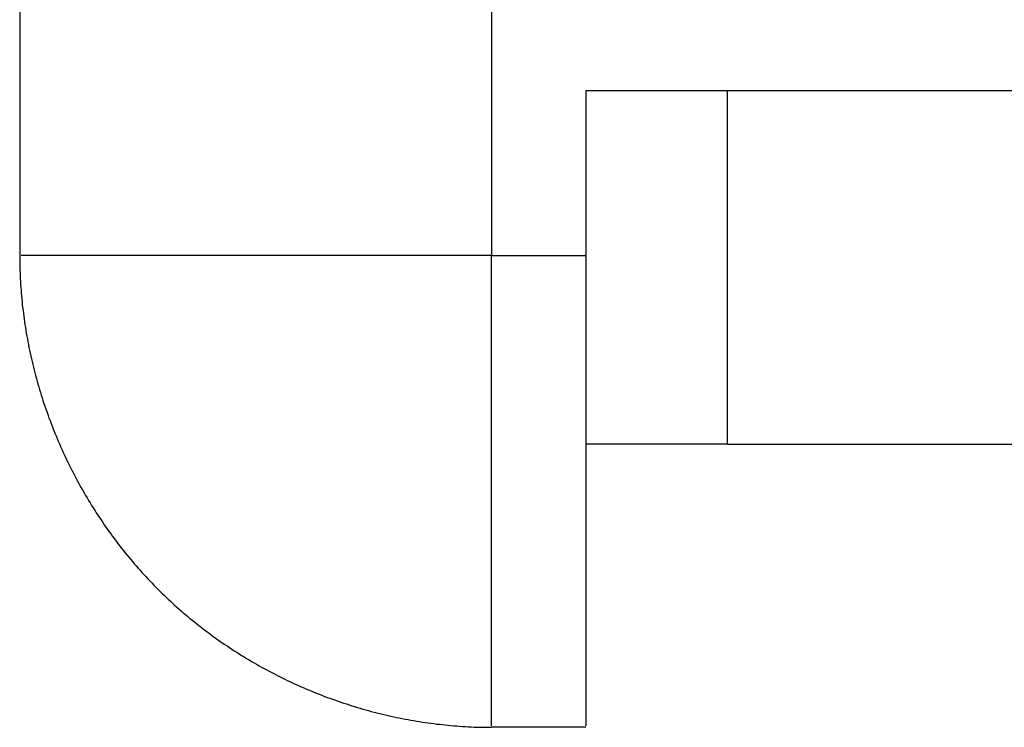
# Model space of a CAD drawing. Units: millimetres. Extents: x 0 to 841, y 0 to 594.
# Drawn here: x 133 to 134, y 148 to 149 of the extents above; entities that cross this region are included whole.
import ezdxf

# ---------------------------------------------------------------- set-up
doc = ezdxf.new("R2010")
doc.units = ezdxf.units.MM
doc.layers.add('SLD-0', color=179, linetype='Continuous')

msp = doc.modelspace()

# ---------------------------------------------------------------- linework, layer by layer
at = {"layer": 'SLD-0'}
for p, q in [((133.149, 149.6731), (133.149, 149.0731)), ((133.749, 149.6731), (133.749, 149.0731)), ((133.869, 149.2831), (134.979, 149.2831)), ((133.869, 149.2831), (133.869, 149.0731)), ((134.049, 149.2831), (134.049, 148.8331)), ((133.149, 149.0731), (133.149, 149.0694)), ((133.149, 149.0694), (133.149, 149.0658)), ((133.1513, 149.0731), (133.1509, 149.0731)), ((133.1516, 149.0731), (133.1513, 149.0731)), ((133.152, 149.0731), (133.1516, 149.0731)), ((133.1523, 149.0731), (133.152, 149.0731)), ((133.1527, 149.0731), (133.1523, 149.0731)), ((133.1532, 149.0731), (133.1527, 149.0731)), ((133.1536, 149.0731), (133.1532, 149.0731)), ((133.1541, 149.0731), (133.1536, 149.0731)), ((133.1546, 149.0731), (133.1541, 149.0731)), ((133.1551, 149.0731), (133.1546, 149.0731)), ((133.1557, 149.0731), (133.1551, 149.0731)), ((133.1562, 149.0731), (133.1557, 149.0731)), ((133.1568, 149.0731), (133.1562, 149.0731)), ((133.1574, 149.0731), (133.1568, 149.0731)), ((133.1581, 149.0731), (133.1574, 149.0731)), ((133.1587, 149.0731), (133.1581, 149.0731)), ((133.1594, 149.0731), (133.1587, 149.0731)), ((133.1601, 149.0731), (133.1594, 149.0731)), ((133.1608, 149.0731), (133.1601, 149.0731)), ((133.1615, 149.0731), (133.1608, 149.0731)), ((133.1623, 149.0731), (133.1615, 149.0731)), ((133.1631, 149.0731), (133.1623, 149.0731)), ((133.1639, 149.0731), (133.1631, 149.0731)), ((133.1647, 149.0731), (133.1639, 149.0731)), ((133.1656, 149.0731), (133.1647, 149.0731)), ((133.1665, 149.0731), (133.1656, 149.0731)), ((133.1673, 149.0731), (133.1665, 149.0731)), ((133.1683, 149.0731), (133.1673, 149.0731)), ((133.1692, 149.0731), (133.1683, 149.0731)), ((133.1702, 149.0731), (133.1692, 149.0731)), ((133.1711, 149.0731), (133.1702, 149.0731)), ((133.1721, 149.0731), (133.1711, 149.0731)), ((133.1732, 149.0731), (133.1721, 149.0731)), ((133.1742, 149.0731), (133.1732, 149.0731)), ((133.1753, 149.0731), (133.1742, 149.0731)), ((133.1764, 149.0731), (133.1753, 149.0731)), ((133.1775, 149.0731), (133.1764, 149.0731)), ((133.1786, 149.0731), (133.1775, 149.0731)), ((133.1798, 149.0731), (133.1786, 149.0731)), ((133.1809, 149.0731), (133.1798, 149.0731)), ((133.1821, 149.0731), (133.1809, 149.0731)), ((133.1833, 149.0731), (133.1821, 149.0731)), ((133.1846, 149.0731), (133.1833, 149.0731)), ((133.1858, 149.0731), (133.1846, 149.0731)), ((133.1871, 149.0731), (133.1858, 149.0731)), ((133.1884, 149.0731), (133.1871, 149.0731)), ((133.1897, 149.0731), (133.1884, 149.0731)), ((133.191, 149.0731), (133.1897, 149.0731)), ((133.1924, 149.0731), (133.191, 149.0731)), ((133.1938, 149.0731), (133.1924, 149.0731)), ((133.1952, 149.0731), (133.1938, 149.0731)), ((133.1966, 149.0731), (133.1952, 149.0731)), ((133.198, 149.0731), (133.1966, 149.0731)), ((133.1995, 149.0731), (133.198, 149.0731)), ((133.201, 149.0731), (133.1995, 149.0731)), ((133.2025, 149.0731), (133.201, 149.0731)), ((133.204, 149.0731), (133.2025, 149.0731)), ((133.2055, 149.0731), (133.204, 149.0731)), ((133.2071, 149.0731), (133.2055, 149.0731)), ((133.2087, 149.0731), (133.2071, 149.0731)), ((133.2103, 149.0731), (133.2087, 149.0731)), ((133.2119, 149.0731), (133.2103, 149.0731)), ((133.2135, 149.0731), (133.2119, 149.0731)), ((133.2152, 149.0731), (133.2135, 149.0731)), ((133.2169, 149.0731), (133.2152, 149.0731)), ((133.2186, 149.0731), (133.2169, 149.0731)), ((133.2203, 149.0731), (133.2186, 149.0731)), ((133.222, 149.0731), (133.2203, 149.0731)), ((133.2238, 149.0731), (133.222, 149.0731)), ((133.2256, 149.0731), (133.2238, 149.0731)), ((133.2273, 149.0731), (133.2256, 149.0731)), ((133.2292, 149.0731), (133.2273, 149.0731)), ((133.231, 149.0731), (133.2292, 149.0731)), ((133.2328, 149.0731), (133.231, 149.0731)), ((133.2347, 149.0731), (133.2328, 149.0731)), ((133.2366, 149.0731), (133.2347, 149.0731)), ((133.2385, 149.0731), (133.2366, 149.0731)), ((133.2405, 149.0731), (133.2385, 149.0731)), ((133.2424, 149.0731), (133.2405, 149.0731)), ((133.2444, 149.0731), (133.2424, 149.0731)), ((133.2464, 149.0731), (133.2444, 149.0731)), ((133.2484, 149.0731), (133.2464, 149.0731)), ((133.2504, 149.0731), (133.2484, 149.0731)), ((133.2524, 149.0731), (133.2504, 149.0731)), ((133.2545, 149.0731), (133.2524, 149.0731)), ((133.2566, 149.0731), (133.2545, 149.0731)), ((133.2587, 149.0731), (133.2566, 149.0731)), ((133.2608, 149.0731), (133.2587, 149.0731)), ((133.2629, 149.0731), (133.2608, 149.0731)), ((133.2651, 149.0731), (133.2629, 149.0731)), ((133.2672, 149.0731), (133.2651, 149.0731)), ((133.2694, 149.0731), (133.2672, 149.0731)), ((133.2716, 149.0731), (133.2694, 149.0731)), ((133.2739, 149.0731), (133.2716, 149.0731)), ((133.2761, 149.0731), (133.2739, 149.0731)), ((133.2784, 149.0731), (133.2761, 149.0731)), ((133.2806, 149.0731), (133.2784, 149.0731)), ((133.2829, 149.0731), (133.2806, 149.0731)), ((133.2853, 149.0731), (133.2829, 149.0731)), ((133.2876, 149.0731), (133.2853, 149.0731)), ((133.2899, 149.0731), (133.2876, 149.0731)), ((133.2923, 149.0731), (133.2899, 149.0731)), ((133.2947, 149.0731), (133.2923, 149.0731)), ((133.2971, 149.0731), (133.2947, 149.0731)), ((133.2995, 149.0731), (133.2971, 149.0731)), ((133.302, 149.0731), (133.2995, 149.0731)), ((133.3044, 149.0731), (133.302, 149.0731)), ((133.3069, 149.0731), (133.3044, 149.0731)), ((133.3094, 149.0731), (133.3069, 149.0731)), ((133.3119, 149.0731), (133.3094, 149.0731)), ((133.3144, 149.0731), (133.3119, 149.0731)), ((133.317, 149.0731), (133.3144, 149.0731)), ((133.3195, 149.0731), (133.317, 149.0731)), ((133.3221, 149.0731), (133.3195, 149.0731)), ((133.3247, 149.0731), (133.3221, 149.0731)), ((133.3273, 149.0731), (133.3247, 149.0731)), ((133.3299, 149.0731), (133.3273, 149.0731)), ((133.3326, 149.0731), (133.3299, 149.0731)), ((133.3352, 149.0731), (133.3326, 149.0731)), ((133.3379, 149.0731), (133.3352, 149.0731)), ((133.3406, 149.0731), (133.3379, 149.0731)), ((133.3433, 149.0731), (133.3406, 149.0731)), ((133.346, 149.0731), (133.3433, 149.0731)), ((133.3488, 149.0731), (133.346, 149.0731)), ((133.3515, 149.0731), (133.3488, 149.0731)), ((133.3543, 149.0731), (133.3515, 149.0731)), ((133.3571, 149.0731), (133.3543, 149.0731)), ((133.3599, 149.0731), (133.3571, 149.0731)), ((133.3627, 149.0731), (133.3599, 149.0731)), ((133.3655, 149.0731), (133.3627, 149.0731)), ((133.3684, 149.0731), (133.3655, 149.0731)), ((133.3712, 149.0731), (133.3684, 149.0731)), ((133.3741, 149.0731), (133.3712, 149.0731)), ((133.377, 149.0731), (133.3741, 149.0731)), ((133.3799, 149.0731), (133.377, 149.0731)), ((133.3828, 149.0731), (133.3799, 149.0731)), ((133.3857, 149.0731), (133.3828, 149.0731)), ((133.3887, 149.0731), (133.3857, 149.0731)), ((133.3916, 149.0731), (133.3887, 149.0731)), ((133.3946, 149.0731), (133.3916, 149.0731)), ((133.3976, 149.0731), (133.3946, 149.0731)), ((133.4006, 149.0731), (133.3976, 149.0731)), ((133.4036, 149.0731), (133.4006, 149.0731)), ((133.4066, 149.0731), (133.4036, 149.0731)), ((133.4097, 149.0731), (133.4066, 149.0731)), ((133.4127, 149.0731), (133.4097, 149.0731)), ((133.4158, 149.0731), (133.4127, 149.0731)), ((133.4188, 149.0731), (133.4158, 149.0731)), ((133.4219, 149.0731), (133.4188, 149.0731)), ((133.425, 149.0731), (133.4219, 149.0731)), ((133.4281, 149.0731), (133.425, 149.0731)), ((133.4344, 149.0731), (133.4281, 149.0731)), ((133.4407, 149.0731), (133.4344, 149.0731)), ((133.447, 149.0731), (133.4407, 149.0731)), ((133.4534, 149.0731), (133.447, 149.0731)), ((133.4599, 149.0731), (133.4534, 149.0731)), ((133.4663, 149.0731), (133.4599, 149.0731)), ((133.4729, 149.0731), (133.4663, 149.0731)), ((133.4794, 149.0731), (133.4729, 149.0731)), ((133.486, 149.0731), (133.4794, 149.0731)), ((133.4927, 149.0731), (133.486, 149.0731)), ((133.4993, 149.0731), (133.4927, 149.0731)), ((133.506, 149.0731), (133.4993, 149.0731)), ((133.5128, 149.0731), (133.506, 149.0731)), ((133.5196, 149.0731), (133.5128, 149.0731)), ((133.5264, 149.0731), (133.5196, 149.0731)), ((133.5332, 149.0731), (133.5264, 149.0731)), ((133.5401, 149.0731), (133.5332, 149.0731)), ((133.547, 149.0731), (133.5401, 149.0731)), ((133.554, 149.0731), (133.547, 149.0731)), ((133.561, 149.0731), (133.554, 149.0731)), ((133.568, 149.0731), (133.561, 149.0731)), ((133.575, 149.0731), (133.568, 149.0731)), ((133.582, 149.0731), (133.575, 149.0731)), ((133.5891, 149.0731), (133.582, 149.0731)), ((133.5962, 149.0731), (133.5891, 149.0731)), ((133.6033, 149.0731), (133.5962, 149.0731)), ((133.6105, 149.0731), (133.6033, 149.0731)), ((133.6176, 149.0731), (133.6105, 149.0731)), ((133.6248, 149.0731), (133.6176, 149.0731)), ((133.632, 149.0731), (133.6248, 149.0731)), ((133.6392, 149.0731), (133.632, 149.0731)), ((133.6465, 149.0731), (133.6392, 149.0731)), ((133.6537, 149.0731), (133.6465, 149.0731)), ((133.661, 149.0731), (133.6537, 149.0731)), ((133.6683, 149.0731), (133.661, 149.0731)), ((133.6756, 149.0731), (133.6683, 149.0731)), ((133.6902, 149.0731), (133.6756, 149.0731)), ((133.7048, 149.0731), (133.6902, 149.0731)), ((133.7195, 149.0731), (133.7048, 149.0731)), ((133.7342, 149.0731), (133.7195, 149.0731)), ((133.749, 149.0731), (133.7342, 149.0731)), ((133.749, 149.0584), (133.749, 149.0731)), ((133.749, 149.0731), (133.869, 149.0731)), ((133.869, 149.0731), (133.869, 149.0584)), ((133.149, 149.0658), (133.1491, 149.0621)), ((133.1491, 149.0621), (133.1492, 149.0584)), ((133.1492, 149.0584), (133.1493, 149.0547)), ((133.749, 149.0437), (133.749, 149.0584)), ((133.869, 149.0584), (133.869, 149.0437)), ((133.1493, 149.0547), (133.1494, 149.051)), ((133.1494, 149.051), (133.1495, 149.0474)), ((133.1495, 149.0474), (133.1497, 149.0437)), ((133.1497, 149.0437), (133.1499, 149.04)), ((133.749, 149.029), (133.749, 149.0437)), ((133.869, 149.0437), (133.869, 149.029)), ((133.1499, 149.04), (133.1501, 149.0363)), ((133.1501, 149.0363), (133.1504, 149.0327)), ((133.1504, 149.0327), (133.1507, 149.029)), ((133.1507, 149.029), (133.1509, 149.0253)), ((133.1509, 149.0253), (133.1513, 149.0217)), ((133.1513, 149.0217), (133.1516, 149.018)), ((133.749, 149.0143), (133.749, 149.029)), ((133.869, 149.029), (133.869, 149.0143)), ((133.1516, 149.018), (133.152, 149.0143)), ((133.152, 149.0143), (133.1523, 149.0107)), ((133.1523, 149.0107), (133.1527, 149.007)), ((133.1527, 149.007), (133.1532, 149.0034)), ((133.749, 148.9997), (133.749, 149.0143)), ((133.869, 149.0143), (133.869, 148.9997)), ((133.1532, 149.0034), (133.1536, 148.9997)), ((133.1536, 148.9997), (133.1541, 148.9961)), ((133.1541, 148.9961), (133.1546, 148.9924)), ((133.749, 148.9924), (133.749, 148.9997)), ((133.869, 148.9997), (133.869, 148.9924)), ((133.1546, 148.9924), (133.1551, 148.9888)), ((133.1551, 148.9888), (133.1557, 148.9851)), ((133.1557, 148.9851), (133.1562, 148.9815)), ((133.1562, 148.9815), (133.1568, 148.9779)), ((133.749, 148.9851), (133.749, 148.9924)), ((133.749, 148.9779), (133.749, 148.9851)), ((133.869, 148.9924), (133.869, 148.9851)), ((133.869, 148.9851), (133.869, 148.9779)), ((133.1568, 148.9779), (133.1574, 148.9743)), ((133.1574, 148.9743), (133.1581, 148.9706)), ((133.1581, 148.9706), (133.1587, 148.967)), ((133.749, 148.9706), (133.749, 148.9779)), ((133.749, 148.9634), (133.749, 148.9706)), ((133.869, 148.9779), (133.869, 148.9706)), ((133.869, 148.9706), (133.869, 148.9634)), ((133.1587, 148.967), (133.1594, 148.9634)), ((133.1594, 148.9634), (133.1601, 148.9598)), ((133.1601, 148.9598), (133.1608, 148.9562)), ((133.1608, 148.9562), (133.1615, 148.9526)), ((133.749, 148.9562), (133.749, 148.9634)), ((133.749, 148.949), (133.749, 148.9562)), ((133.869, 148.9634), (133.869, 148.9562)), ((133.869, 148.9562), (133.869, 148.949)), ((133.1615, 148.9526), (133.1623, 148.949)), ((133.1623, 148.949), (133.1631, 148.9454)), ((133.1631, 148.9454), (133.1639, 148.9418)), ((133.749, 148.9418), (133.749, 148.949)), ((133.869, 148.949), (133.869, 148.9418)), ((133.1639, 148.9418), (133.1647, 148.9382)), ((133.1647, 148.9382), (133.1656, 148.9346)), ((133.1656, 148.9346), (133.1665, 148.931)), ((133.1665, 148.931), (133.1673, 148.9275)), ((133.749, 148.9346), (133.749, 148.9418)), ((133.749, 148.9275), (133.749, 148.9346)), ((133.869, 148.9418), (133.869, 148.9346)), ((133.869, 148.9346), (133.869, 148.9275)), ((133.1673, 148.9275), (133.1683, 148.9239)), ((133.1683, 148.9239), (133.1692, 148.9204)), ((133.1692, 148.9204), (133.1702, 148.9168)), ((133.749, 148.9204), (133.749, 148.9275)), ((133.749, 148.9133), (133.749, 148.9204)), ((133.869, 148.9275), (133.869, 148.9204)), ((133.869, 148.9204), (133.869, 148.9133)), ((133.1702, 148.9168), (133.1711, 148.9133)), ((133.1711, 148.9133), (133.1721, 148.9097)), ((133.1721, 148.9097), (133.1732, 148.9062)), ((133.1732, 148.9062), (133.1742, 148.9027)), ((133.749, 148.9062), (133.749, 148.9133)), ((133.749, 148.8991), (133.749, 148.9062)), ((133.869, 148.9133), (133.869, 148.9062)), ((133.869, 148.9062), (133.869, 148.8991)), ((133.1742, 148.9027), (133.1753, 148.8991)), ((133.1753, 148.8991), (133.1764, 148.8956)), ((133.1764, 148.8956), (133.1775, 148.8921)), ((133.749, 148.8921), (133.749, 148.8991)), ((133.869, 148.8991), (133.869, 148.8921)), ((133.1775, 148.8921), (133.1786, 148.8886)), ((133.1786, 148.8886), (133.1798, 148.8851)), ((133.1798, 148.8851), (133.1809, 148.8816)), ((133.1809, 148.8816), (133.1821, 148.8781)), ((133.749, 148.8851), (133.749, 148.8921)), ((133.749, 148.8781), (133.749, 148.8851)), ((133.869, 148.8921), (133.869, 148.8851)), ((133.869, 148.8851), (133.869, 148.8781)), ((133.1821, 148.8781), (133.1833, 148.8747)), ((133.1833, 148.8747), (133.1846, 148.8712)), ((133.1846, 148.8712), (133.1858, 148.8677)), ((133.749, 148.8712), (133.749, 148.8781)), ((133.749, 148.8643), (133.749, 148.8712)), ((133.869, 148.8781), (133.869, 148.8712)), ((133.869, 148.8712), (133.869, 148.8643)), ((133.1858, 148.8677), (133.1871, 148.8643)), ((133.1871, 148.8643), (133.1884, 148.8608)), ((133.1884, 148.8608), (133.1897, 148.8574)), ((133.1897, 148.8574), (133.191, 148.854)), ((133.749, 148.8574), (133.749, 148.8643)), ((133.749, 148.8505), (133.749, 148.8574)), ((133.869, 148.8643), (133.869, 148.8574)), ((133.869, 148.8574), (133.869, 148.8505)), ((133.191, 148.854), (133.1924, 148.8505)), ((133.1924, 148.8505), (133.1938, 148.8471)), ((133.1938, 148.8471), (133.1952, 148.8437)), ((133.1952, 148.8437), (133.1966, 148.8403)), ((133.749, 148.8437), (133.749, 148.8505)), ((133.749, 148.8369), (133.749, 148.8437)), ((133.869, 148.8505), (133.869, 148.8437)), ((133.869, 148.8437), (133.869, 148.8369)), ((133.1966, 148.8403), (133.198, 148.8369)), ((133.198, 148.8369), (133.1995, 148.8336)), ((133.1995, 148.8336), (133.201, 148.8302)), ((133.749, 148.8302), (133.749, 148.8369)), ((133.869, 148.8369), (133.869, 148.8302)), ((134.049, 148.8331), (133.869, 148.8331)), ((134.049, 148.8331), (134.799, 148.8331)), ((133.201, 148.8302), (133.2025, 148.8268)), ((133.2025, 148.8268), (133.204, 148.8235)), ((133.204, 148.8235), (133.2055, 148.8201)), ((133.2055, 148.8201), (133.2071, 148.8168)), ((133.749, 148.8235), (133.749, 148.8302)), ((133.749, 148.8168), (133.749, 148.8235)), ((133.869, 148.8302), (133.869, 148.8235)), ((133.869, 148.8235), (133.869, 148.8168)), ((133.2071, 148.8168), (133.2087, 148.8135)), ((133.2087, 148.8135), (133.2103, 148.8102)), ((133.2103, 148.8102), (133.2119, 148.8069)), ((133.2119, 148.8069), (133.2135, 148.8036)), ((133.749, 148.8102), (133.749, 148.8168)), ((133.749, 148.8036), (133.749, 148.8102)), ((133.869, 148.8168), (133.869, 148.8102)), ((133.869, 148.8102), (133.869, 148.8036)), ((133.2135, 148.8036), (133.2152, 148.8003)), ((133.2152, 148.8003), (133.2169, 148.797)), ((133.2169, 148.797), (133.2186, 148.7937)), ((133.2186, 148.7937), (133.2203, 148.7905)), ((133.749, 148.797), (133.749, 148.8036)), ((133.749, 148.7905), (133.749, 148.797)), ((133.869, 148.8036), (133.869, 148.797)), ((133.869, 148.797), (133.869, 148.7905)), ((133.2203, 148.7905), (133.222, 148.7872)), ((133.222, 148.7872), (133.2238, 148.784)), ((133.2238, 148.784), (133.2256, 148.7808)), ((133.2256, 148.7808), (133.2273, 148.7776)), ((133.749, 148.784), (133.749, 148.7905)), ((133.749, 148.7776), (133.749, 148.784)), ((133.869, 148.7905), (133.869, 148.784)), ((133.869, 148.784), (133.869, 148.7776)), ((133.2273, 148.7776), (133.2292, 148.7744)), ((133.2292, 148.7744), (133.231, 148.7712)), ((133.231, 148.7712), (133.2328, 148.768)), ((133.2328, 148.768), (133.2347, 148.7648)), ((133.749, 148.7712), (133.749, 148.7776)), ((133.749, 148.7648), (133.749, 148.7712)), ((133.869, 148.7776), (133.869, 148.7712)), ((133.869, 148.7712), (133.869, 148.7648)), ((133.2347, 148.7648), (133.2366, 148.7617)), ((133.2366, 148.7617), (133.2385, 148.7585)), ((133.2385, 148.7585), (133.2405, 148.7554)), ((133.2405, 148.7554), (133.2424, 148.7523)), ((133.749, 148.7585), (133.749, 148.7648)), ((133.749, 148.7523), (133.749, 148.7585)), ((133.869, 148.7648), (133.869, 148.7585)), ((133.869, 148.7585), (133.869, 148.7523)), ((133.2424, 148.7523), (133.2444, 148.7492)), ((133.2444, 148.7492), (133.2464, 148.7461)), ((133.2464, 148.7461), (133.2484, 148.743)), ((133.2484, 148.743), (133.2504, 148.7399)), ((133.749, 148.7492), (133.749, 148.7523)), ((133.749, 148.7461), (133.749, 148.7492)), ((133.749, 148.743), (133.749, 148.7461)), ((133.749, 148.7399), (133.749, 148.743)), ((133.869, 148.7523), (133.869, 148.7492)), ((133.869, 148.7492), (133.869, 148.7461)), ((133.869, 148.7461), (133.869, 148.743)), ((133.869, 148.743), (133.869, 148.7399)), ((133.2504, 148.7399), (133.2524, 148.7368)), ((133.2524, 148.7368), (133.2545, 148.7338)), ((133.2545, 148.7338), (133.2566, 148.7308)), ((133.2566, 148.7308), (133.2587, 148.7277)), ((133.749, 148.7368), (133.749, 148.7399)), ((133.749, 148.7338), (133.749, 148.7368)), ((133.749, 148.7308), (133.749, 148.7338)), ((133.749, 148.7277), (133.749, 148.7308)), ((133.869, 148.7399), (133.869, 148.7368)), ((133.869, 148.7368), (133.869, 148.7338)), ((133.869, 148.7338), (133.869, 148.7308)), ((133.869, 148.7308), (133.869, 148.7277)), ((133.2587, 148.7277), (133.2608, 148.7247)), ((133.2608, 148.7247), (133.2629, 148.7217)), ((133.2629, 148.7217), (133.2651, 148.7188)), ((133.2651, 148.7188), (133.2672, 148.7158)), ((133.749, 148.7247), (133.749, 148.7277)), ((133.749, 148.7217), (133.749, 148.7247)), ((133.749, 148.7188), (133.749, 148.7217)), ((133.749, 148.7158), (133.749, 148.7188)), ((133.869, 148.7277), (133.869, 148.7247)), ((133.869, 148.7247), (133.869, 148.7217)), ((133.869, 148.7217), (133.869, 148.7188)), ((133.869, 148.7188), (133.869, 148.7158)), ((133.2672, 148.7158), (133.2694, 148.7128)), ((133.2694, 148.7128), (133.2716, 148.7099)), ((133.2716, 148.7099), (133.2739, 148.707)), ((133.2739, 148.707), (133.2761, 148.704)), ((133.749, 148.7128), (133.749, 148.7158)), ((133.749, 148.7099), (133.749, 148.7128)), ((133.749, 148.707), (133.749, 148.7099)), ((133.749, 148.704), (133.749, 148.707)), ((133.869, 148.7158), (133.869, 148.7128)), ((133.869, 148.7128), (133.869, 148.7099)), ((133.869, 148.7099), (133.869, 148.707)), ((133.869, 148.707), (133.869, 148.704)), ((133.2761, 148.704), (133.2784, 148.7011)), ((133.2784, 148.7011), (133.2806, 148.6983)), ((133.2806, 148.6983), (133.2829, 148.6954)), ((133.2829, 148.6954), (133.2853, 148.6925)), ((133.2853, 148.6925), (133.2876, 148.6897)), ((133.749, 148.7011), (133.749, 148.704)), ((133.749, 148.6983), (133.749, 148.7011)), ((133.749, 148.6954), (133.749, 148.6983)), ((133.749, 148.6925), (133.749, 148.6954)), ((133.749, 148.6897), (133.749, 148.6925)), ((133.869, 148.704), (133.869, 148.7011)), ((133.869, 148.7011), (133.869, 148.6983)), ((133.869, 148.6983), (133.869, 148.6954)), ((133.869, 148.6954), (133.869, 148.6925)), ((133.869, 148.6925), (133.869, 148.6897)), ((133.2876, 148.6897), (133.2899, 148.6869)), ((133.2899, 148.6869), (133.2923, 148.684)), ((133.2923, 148.684), (133.2947, 148.6812)), ((133.2947, 148.6812), (133.2971, 148.6785)), ((133.749, 148.6869), (133.749, 148.6897)), ((133.749, 148.684), (133.749, 148.6869)), ((133.749, 148.6812), (133.749, 148.684)), ((133.749, 148.6785), (133.749, 148.6812)), ((133.869, 148.6897), (133.869, 148.6869)), ((133.869, 148.6869), (133.869, 148.684)), ((133.869, 148.684), (133.869, 148.6812)), ((133.869, 148.6812), (133.869, 148.6785)), ((133.2971, 148.6785), (133.2995, 148.6757)), ((133.2995, 148.6757), (133.302, 148.6729)), ((133.302, 148.6729), (133.3044, 148.6702)), ((133.3044, 148.6702), (133.3069, 148.6675)), ((133.3069, 148.6675), (133.3094, 148.6648)), ((133.749, 148.6757), (133.749, 148.6785)), ((133.749, 148.6729), (133.749, 148.6757)), ((133.749, 148.6702), (133.749, 148.6729)), ((133.749, 148.6675), (133.749, 148.6702)), ((133.749, 148.6648), (133.749, 148.6675)), ((133.869, 148.6785), (133.869, 148.6757)), ((133.869, 148.6757), (133.869, 148.6729)), ((133.869, 148.6729), (133.869, 148.6702)), ((133.869, 148.6702), (133.869, 148.6675)), ((133.869, 148.6675), (133.869, 148.6648)), ((133.3094, 148.6648), (133.3119, 148.6621)), ((133.3119, 148.6621), (133.3144, 148.6594)), ((133.3144, 148.6594), (133.317, 148.6567)), ((133.317, 148.6567), (133.3195, 148.6541)), ((133.749, 148.6621), (133.749, 148.6648)), ((133.749, 148.6594), (133.749, 148.6621)), ((133.749, 148.6567), (133.749, 148.6594)), ((133.749, 148.6541), (133.749, 148.6567)), ((133.869, 148.6648), (133.869, 148.6621)), ((133.869, 148.6621), (133.869, 148.6594)), ((133.869, 148.6594), (133.869, 148.6567)), ((133.869, 148.6567), (133.869, 148.6541)), ((133.3195, 148.6541), (133.3221, 148.6515)), ((133.3221, 148.6515), (133.3247, 148.6488)), ((133.3247, 148.6488), (133.3273, 148.6463)), ((133.3273, 148.6463), (133.3299, 148.6437)), ((133.3299, 148.6437), (133.3326, 148.6411)), ((133.749, 148.6515), (133.749, 148.6541)), ((133.749, 148.6488), (133.749, 148.6515)), ((133.749, 148.6463), (133.749, 148.6488)), ((133.749, 148.6437), (133.749, 148.6463)), ((133.749, 148.6411), (133.749, 148.6437)), ((133.869, 148.6541), (133.869, 148.6515)), ((133.869, 148.6515), (133.869, 148.6488)), ((133.869, 148.6488), (133.869, 148.6463)), ((133.869, 148.6463), (133.869, 148.6437)), ((133.869, 148.6437), (133.869, 148.6411)), ((133.3326, 148.6411), (133.3352, 148.6386)), ((133.3352, 148.6386), (133.3379, 148.636)), ((133.3379, 148.636), (133.3406, 148.6335)), ((133.3406, 148.6335), (133.3433, 148.631)), ((133.3433, 148.631), (133.346, 148.6286)), ((133.749, 148.6386), (133.749, 148.6411)), ((133.749, 148.636), (133.749, 148.6386)), ((133.749, 148.6335), (133.749, 148.636)), ((133.749, 148.631), (133.749, 148.6335)), ((133.749, 148.6286), (133.749, 148.631)), ((133.869, 148.6411), (133.869, 148.6386)), ((133.869, 148.6386), (133.869, 148.636)), ((133.869, 148.636), (133.869, 148.6335)), ((133.869, 148.6335), (133.869, 148.631)), ((133.869, 148.631), (133.869, 148.6286)), ((133.346, 148.6286), (133.3488, 148.6261)), ((133.3488, 148.6261), (133.3515, 148.6237)), ((133.3515, 148.6237), (133.3543, 148.6213)), ((133.3543, 148.6213), (133.3571, 148.6188)), ((133.3571, 148.6188), (133.3599, 148.6165)), ((133.749, 148.6261), (133.749, 148.6286)), ((133.749, 148.6237), (133.749, 148.6261)), ((133.749, 148.6213), (133.749, 148.6237)), ((133.749, 148.6188), (133.749, 148.6213)), ((133.749, 148.6165), (133.749, 148.6188)), ((133.869, 148.6286), (133.869, 148.6261)), ((133.869, 148.6261), (133.869, 148.6237)), ((133.869, 148.6237), (133.869, 148.6213)), ((133.869, 148.6213), (133.869, 148.6188)), ((133.869, 148.6188), (133.869, 148.6165)), ((133.3599, 148.6165), (133.3627, 148.6141)), ((133.3627, 148.6141), (133.3655, 148.6117)), ((133.3655, 148.6117), (133.3684, 148.6094)), ((133.3684, 148.6094), (133.3712, 148.6071)), ((133.3712, 148.6071), (133.3741, 148.6048)), ((133.3741, 148.6048), (133.377, 148.6025)), ((133.749, 148.6141), (133.749, 148.6165)), ((133.749, 148.6117), (133.749, 148.6141)), ((133.749, 148.6094), (133.749, 148.6117)), ((133.749, 148.6071), (133.749, 148.6094)), ((133.749, 148.6048), (133.749, 148.6071)), ((133.749, 148.6025), (133.749, 148.6048)), ((133.869, 148.6165), (133.869, 148.6141)), ((133.869, 148.6141), (133.869, 148.6117)), ((133.869, 148.6117), (133.869, 148.6094)), ((133.869, 148.6094), (133.869, 148.6071)), ((133.869, 148.6071), (133.869, 148.6048)), ((133.869, 148.6048), (133.869, 148.6025)), ((133.377, 148.6025), (133.3799, 148.6003)), ((133.3799, 148.6003), (133.3828, 148.598)), ((133.3828, 148.598), (133.3857, 148.5958)), ((133.3857, 148.5958), (133.3887, 148.5936)), ((133.3887, 148.5936), (133.3916, 148.5914)), ((133.749, 148.6003), (133.749, 148.6025)), ((133.749, 148.598), (133.749, 148.6003)), ((133.749, 148.5958), (133.749, 148.598)), ((133.749, 148.5936), (133.749, 148.5958)), ((133.749, 148.5914), (133.749, 148.5936)), ((133.869, 148.6025), (133.869, 148.6003)), ((133.869, 148.6003), (133.869, 148.598)), ((133.869, 148.598), (133.869, 148.5958)), ((133.869, 148.5958), (133.869, 148.5936)), ((133.869, 148.5936), (133.869, 148.5914)), ((133.3916, 148.5914), (133.3946, 148.5892)), ((133.3946, 148.5892), (133.3976, 148.5871)), ((133.3976, 148.5871), (133.4006, 148.5849)), ((133.4006, 148.5849), (133.4036, 148.5828)), ((133.4036, 148.5828), (133.4066, 148.5807)), ((133.4066, 148.5807), (133.4097, 148.5786)), ((133.749, 148.5892), (133.749, 148.5914)), ((133.749, 148.5871), (133.749, 148.5892)), ((133.749, 148.5849), (133.749, 148.5871)), ((133.749, 148.5828), (133.749, 148.5849)), ((133.749, 148.5807), (133.749, 148.5828)), ((133.749, 148.5786), (133.749, 148.5807)), ((133.869, 148.5914), (133.869, 148.5892)), ((133.869, 148.5892), (133.869, 148.5871)), ((133.869, 148.5871), (133.869, 148.5849)), ((133.869, 148.5849), (133.869, 148.5828)), ((133.869, 148.5828), (133.869, 148.5807)), ((133.869, 148.5807), (133.869, 148.5786)), ((133.4097, 148.5786), (133.4127, 148.5766)), ((133.4127, 148.5766), (133.4158, 148.5745)), ((133.4158, 148.5745), (133.4188, 148.5725)), ((133.4188, 148.5725), (133.4219, 148.5705)), ((133.4219, 148.5705), (133.425, 148.5685)), ((133.425, 148.5685), (133.4281, 148.5666)), ((133.749, 148.5766), (133.749, 148.5786)), ((133.749, 148.5745), (133.749, 148.5766)), ((133.749, 148.5725), (133.749, 148.5745)), ((133.749, 148.5705), (133.749, 148.5725)), ((133.749, 148.5685), (133.749, 148.5705)), ((133.749, 148.5666), (133.749, 148.5685)), ((133.869, 148.5786), (133.869, 148.5766)), ((133.869, 148.5766), (133.869, 148.5745)), ((133.869, 148.5745), (133.869, 148.5725)), ((133.869, 148.5725), (133.869, 148.5705)), ((133.869, 148.5705), (133.869, 148.5685)), ((133.869, 148.5685), (133.869, 148.5666)), ((133.4281, 148.5666), (133.4312, 148.5646)), ((133.4312, 148.5646), (133.4344, 148.5627)), ((133.4344, 148.5627), (133.4375, 148.5608)), ((133.4375, 148.5608), (133.4407, 148.5589)), ((133.4407, 148.5589), (133.4438, 148.557)), ((133.4438, 148.557), (133.447, 148.5551)), ((133.447, 148.5551), (133.4502, 148.5533)), ((133.749, 148.5646), (133.749, 148.5666)), ((133.749, 148.5627), (133.749, 148.5646)), ((133.749, 148.5608), (133.749, 148.5627)), ((133.749, 148.5589), (133.749, 148.5608)), ((133.749, 148.557), (133.749, 148.5589)), ((133.749, 148.5551), (133.749, 148.557)), ((133.749, 148.5533), (133.749, 148.5551)), ((133.869, 148.5666), (133.869, 148.5646)), ((133.869, 148.5646), (133.869, 148.5627)), ((133.869, 148.5627), (133.869, 148.5608)), ((133.869, 148.5608), (133.869, 148.5589)), ((133.869, 148.5589), (133.869, 148.557)), ((133.869, 148.557), (133.869, 148.5551)), ((133.869, 148.5551), (133.869, 148.5533)), ((133.4502, 148.5533), (133.4534, 148.5515)), ((133.4534, 148.5515), (133.4566, 148.5497)), ((133.4566, 148.5497), (133.4599, 148.5479)), ((133.4599, 148.5479), (133.4631, 148.5462)), ((133.4631, 148.5462), (133.4663, 148.5444)), ((133.4663, 148.5444), (133.4696, 148.5427)), ((133.4696, 148.5427), (133.4729, 148.541)), ((133.749, 148.5515), (133.749, 148.5533)), ((133.749, 148.5497), (133.749, 148.5515)), ((133.749, 148.5479), (133.749, 148.5497)), ((133.749, 148.5462), (133.749, 148.5479)), ((133.749, 148.5444), (133.749, 148.5462)), ((133.749, 148.5427), (133.749, 148.5444)), ((133.749, 148.541), (133.749, 148.5427)), ((133.869, 148.5533), (133.869, 148.5515)), ((133.869, 148.5515), (133.869, 148.5497)), ((133.869, 148.5497), (133.869, 148.5479)), ((133.869, 148.5479), (133.869, 148.5462)), ((133.869, 148.5462), (133.869, 148.5444)), ((133.869, 148.5444), (133.869, 148.5427)), ((133.869, 148.5427), (133.869, 148.541)), ((133.4729, 148.541), (133.4761, 148.5393)), ((133.4761, 148.5393), (133.4794, 148.5377)), ((133.4794, 148.5377), (133.4827, 148.536)), ((133.4827, 148.536), (133.486, 148.5344)), ((133.486, 148.5344), (133.4893, 148.5328)), ((133.4893, 148.5328), (133.4927, 148.5312)), ((133.4927, 148.5312), (133.496, 148.5297)), ((133.496, 148.5297), (133.4993, 148.5281)), ((133.749, 148.5393), (133.749, 148.541)), ((133.749, 148.5377), (133.749, 148.5393)), ((133.749, 148.536), (133.749, 148.5377)), ((133.749, 148.5344), (133.749, 148.536)), ((133.749, 148.5328), (133.749, 148.5344)), ((133.749, 148.5312), (133.749, 148.5328)), ((133.749, 148.5297), (133.749, 148.5312)), ((133.749, 148.5281), (133.749, 148.5297)), ((133.869, 148.541), (133.869, 148.5393)), ((133.869, 148.5393), (133.869, 148.5377)), ((133.869, 148.5377), (133.869, 148.536)), ((133.869, 148.536), (133.869, 148.5344)), ((133.869, 148.5344), (133.869, 148.5328)), ((133.869, 148.5328), (133.869, 148.5312)), ((133.869, 148.5312), (133.869, 148.5297)), ((133.869, 148.5297), (133.869, 148.5281)), ((133.4993, 148.5281), (133.5027, 148.5266)), ((133.5027, 148.5266), (133.506, 148.5251)), ((133.506, 148.5251), (133.5094, 148.5236)), ((133.5094, 148.5236), (133.5128, 148.5222)), ((133.5128, 148.5222), (133.5162, 148.5207)), ((133.5162, 148.5207), (133.5196, 148.5193)), ((133.5196, 148.5193), (133.523, 148.5179)), ((133.523, 148.5179), (133.5264, 148.5166)), ((133.749, 148.5266), (133.749, 148.5281)), ((133.749, 148.5251), (133.749, 148.5266)), ((133.749, 148.5236), (133.749, 148.5251)), ((133.749, 148.5222), (133.749, 148.5236)), ((133.749, 148.5207), (133.749, 148.5222)), ((133.749, 148.5193), (133.749, 148.5207)), ((133.749, 148.5179), (133.749, 148.5193)), ((133.749, 148.5166), (133.749, 148.5179)), ((133.869, 148.5281), (133.869, 148.5266)), ((133.869, 148.5266), (133.869, 148.5251)), ((133.869, 148.5251), (133.869, 148.5236)), ((133.869, 148.5236), (133.869, 148.5222)), ((133.869, 148.5222), (133.869, 148.5207)), ((133.869, 148.5207), (133.869, 148.5193)), ((133.869, 148.5193), (133.869, 148.5179)), ((133.869, 148.5179), (133.869, 148.5166)), ((133.5264, 148.5166), (133.5298, 148.5152)), ((133.5298, 148.5152), (133.5332, 148.5139)), ((133.5332, 148.5139), (133.5367, 148.5125)), ((133.5367, 148.5125), (133.5401, 148.5112)), ((133.5401, 148.5112), (133.5436, 148.51)), ((133.5436, 148.51), (133.547, 148.5087)), ((133.547, 148.5087), (133.5505, 148.5075)), ((133.5505, 148.5075), (133.554, 148.5063)), ((133.554, 148.5063), (133.5575, 148.5051)), ((133.5575, 148.5051), (133.561, 148.5039)), ((133.749, 148.5152), (133.749, 148.5166)), ((133.749, 148.5139), (133.749, 148.5152)), ((133.749, 148.5125), (133.749, 148.5139)), ((133.749, 148.5112), (133.749, 148.5125)), ((133.749, 148.51), (133.749, 148.5112)), ((133.749, 148.5087), (133.749, 148.51)), ((133.749, 148.5075), (133.749, 148.5087)), ((133.749, 148.5063), (133.749, 148.5075)), ((133.749, 148.5051), (133.749, 148.5063)), ((133.749, 148.5039), (133.749, 148.5051)), ((133.869, 148.5166), (133.869, 148.5152)), ((133.869, 148.5152), (133.869, 148.5139)), ((133.869, 148.5139), (133.869, 148.5125)), ((133.869, 148.5125), (133.869, 148.5112)), ((133.869, 148.5112), (133.869, 148.51)), ((133.869, 148.51), (133.869, 148.5087)), ((133.869, 148.5087), (133.869, 148.5075)), ((133.869, 148.5075), (133.869, 148.5063)), ((133.869, 148.5063), (133.869, 148.5051)), ((133.869, 148.5051), (133.869, 148.5039)), ((133.561, 148.5039), (133.5645, 148.5028)), ((133.5645, 148.5028), (133.568, 148.5016)), ((133.568, 148.5016), (133.5715, 148.5005)), ((133.5715, 148.5005), (133.575, 148.4994)), ((133.575, 148.4994), (133.5785, 148.4984)), ((133.5785, 148.4984), (133.582, 148.4973)), ((133.582, 148.4973), (133.5856, 148.4963)), ((133.5856, 148.4963), (133.5891, 148.4953)), ((133.5891, 148.4953), (133.5927, 148.4943)), ((133.5927, 148.4943), (133.5962, 148.4934)), ((133.5962, 148.4934), (133.5998, 148.4924)), ((133.5998, 148.4924), (133.6033, 148.4915)), ((133.749, 148.5028), (133.749, 148.5039)), ((133.749, 148.5016), (133.749, 148.5028)), ((133.749, 148.5005), (133.749, 148.5016)), ((133.749, 148.4994), (133.749, 148.5005)), ((133.749, 148.4984), (133.749, 148.4994)), ((133.749, 148.4973), (133.749, 148.4984)), ((133.749, 148.4963), (133.749, 148.4973)), ((133.749, 148.4953), (133.749, 148.4963)), ((133.749, 148.4943), (133.749, 148.4953)), ((133.749, 148.4934), (133.749, 148.4943)), ((133.749, 148.4924), (133.749, 148.4934)), ((133.749, 148.4915), (133.749, 148.4924)), ((133.869, 148.5039), (133.869, 148.5028)), ((133.869, 148.5028), (133.869, 148.5016)), ((133.869, 148.5016), (133.869, 148.5005)), ((133.869, 148.5005), (133.869, 148.4994)), ((133.869, 148.4994), (133.869, 148.4984)), ((133.869, 148.4984), (133.869, 148.4973)), ((133.869, 148.4973), (133.869, 148.4963)), ((133.869, 148.4963), (133.869, 148.4953)), ((133.869, 148.4953), (133.869, 148.4943)), ((133.869, 148.4943), (133.869, 148.4934)), ((133.869, 148.4934), (133.869, 148.4924)), ((133.869, 148.4924), (133.869, 148.4915)), ((133.6033, 148.4915), (133.6069, 148.4906)), ((133.6069, 148.4906), (133.6105, 148.4897)), ((133.6105, 148.4897), (133.6141, 148.4889)), ((133.6141, 148.4889), (133.6176, 148.4881)), ((133.6176, 148.4881), (133.6212, 148.4872)), ((133.6212, 148.4872), (133.6248, 148.4865)), ((133.6248, 148.4865), (133.6284, 148.4857)), ((133.6284, 148.4857), (133.632, 148.485)), ((133.632, 148.485), (133.6356, 148.4842)), ((133.6356, 148.4842), (133.6392, 148.4835)), ((133.6392, 148.4835), (133.6429, 148.4829)), ((133.6429, 148.4829), (133.6465, 148.4822)), ((133.6465, 148.4822), (133.6501, 148.4816)), ((133.6501, 148.4816), (133.6537, 148.481)), ((133.6537, 148.481), (133.6574, 148.4804)), ((133.6574, 148.4804), (133.661, 148.4798)), ((133.661, 148.4798), (133.6646, 148.4793)), ((133.749, 148.4906), (133.749, 148.4915)), ((133.749, 148.4897), (133.749, 148.4906)), ((133.749, 148.4889), (133.749, 148.4897)), ((133.749, 148.4881), (133.749, 148.4889)), ((133.749, 148.4872), (133.749, 148.4881)), ((133.749, 148.4865), (133.749, 148.4872)), ((133.749, 148.4857), (133.749, 148.4865)), ((133.749, 148.485), (133.749, 148.4857)), ((133.749, 148.4842), (133.749, 148.485)), ((133.749, 148.4835), (133.749, 148.4842)), ((133.749, 148.4829), (133.749, 148.4835)), ((133.749, 148.4822), (133.749, 148.4829)), ((133.749, 148.4816), (133.749, 148.4822)), ((133.749, 148.481), (133.749, 148.4816)), ((133.749, 148.4804), (133.749, 148.481)), ((133.749, 148.4798), (133.749, 148.4804)), ((133.749, 148.4793), (133.749, 148.4798)), ((133.869, 148.4915), (133.869, 148.4906)), ((133.869, 148.4906), (133.869, 148.4897)), ((133.869, 148.4897), (133.869, 148.4889)), ((133.869, 148.4889), (133.869, 148.4881)), ((133.869, 148.4881), (133.869, 148.4872)), ((133.869, 148.4872), (133.869, 148.4865)), ((133.869, 148.4865), (133.869, 148.4857)), ((133.869, 148.4857), (133.869, 148.485)), ((133.869, 148.485), (133.869, 148.4842)), ((133.869, 148.4842), (133.869, 148.4835)), ((133.869, 148.4835), (133.869, 148.4829)), ((133.869, 148.4829), (133.869, 148.4822)), ((133.869, 148.4822), (133.869, 148.4816)), ((133.869, 148.4816), (133.869, 148.481)), ((133.869, 148.481), (133.869, 148.4804)), ((133.869, 148.4804), (133.869, 148.4798)), ((133.869, 148.4798), (133.869, 148.4793)), ((133.6646, 148.4793), (133.6683, 148.4788)), ((133.6683, 148.4788), (133.6719, 148.4783)), ((133.6719, 148.4783), (133.6756, 148.4778)), ((133.6756, 148.4778), (133.6792, 148.4773)), ((133.6792, 148.4773), (133.6829, 148.4769)), ((133.6829, 148.4769), (133.6865, 148.4765)), ((133.6865, 148.4765), (133.6902, 148.4761)), ((133.6902, 148.4761), (133.6938, 148.4757)), ((133.6938, 148.4757), (133.6975, 148.4754)), ((133.6975, 148.4754), (133.7012, 148.4751)), ((133.7012, 148.4751), (133.7048, 148.4748)), ((133.7048, 148.4748), (133.7085, 148.4745)), ((133.7085, 148.4745), (133.7122, 148.4743)), ((133.7122, 148.4743), (133.7159, 148.4741)), ((133.7159, 148.4741), (133.7195, 148.4739)), ((133.7195, 148.4739), (133.7232, 148.4737)), ((133.7232, 148.4737), (133.7269, 148.4735)), ((133.7269, 148.4735), (133.7306, 148.4734)), ((133.7306, 148.4734), (133.7342, 148.4733)), ((133.7342, 148.4733), (133.7379, 148.4732)), ((133.7379, 148.4732), (133.7416, 148.4732)), ((133.7416, 148.4732), (133.7453, 148.4731)), ((133.7453, 148.4731), (133.749, 148.4731)), ((133.749, 148.4788), (133.749, 148.4793)), ((133.749, 148.4783), (133.749, 148.4788)), ((133.749, 148.4778), (133.749, 148.4783)), ((133.749, 148.4773), (133.749, 148.4778)), ((133.749, 148.4769), (133.749, 148.4773)), ((133.749, 148.4765), (133.749, 148.4769)), ((133.749, 148.4761), (133.749, 148.4765)), ((133.749, 148.4757), (133.749, 148.4761)), ((133.749, 148.4754), (133.749, 148.4757)), ((133.749, 148.4751), (133.749, 148.4754)), ((133.869, 148.4731), (133.749, 148.4731)), ((133.869, 148.4793), (133.869, 148.4788)), ((133.869, 148.4788), (133.869, 148.4783)), ((133.869, 148.4783), (133.869, 148.4778)), ((133.869, 148.4778), (133.869, 148.4773)), ((133.869, 148.4773), (133.869, 148.4769)), ((133.869, 148.4769), (133.869, 148.4765)), ((133.869, 148.4765), (133.869, 148.4761)), ((133.869, 148.4761), (133.869, 148.4757)), ((133.869, 148.4757), (133.869, 148.4754)), ((133.869, 148.4754), (133.869, 148.4751))]:
    msp.add_line(p, q, dxfattribs=at)

doc.saveas('drawing.dxf')
